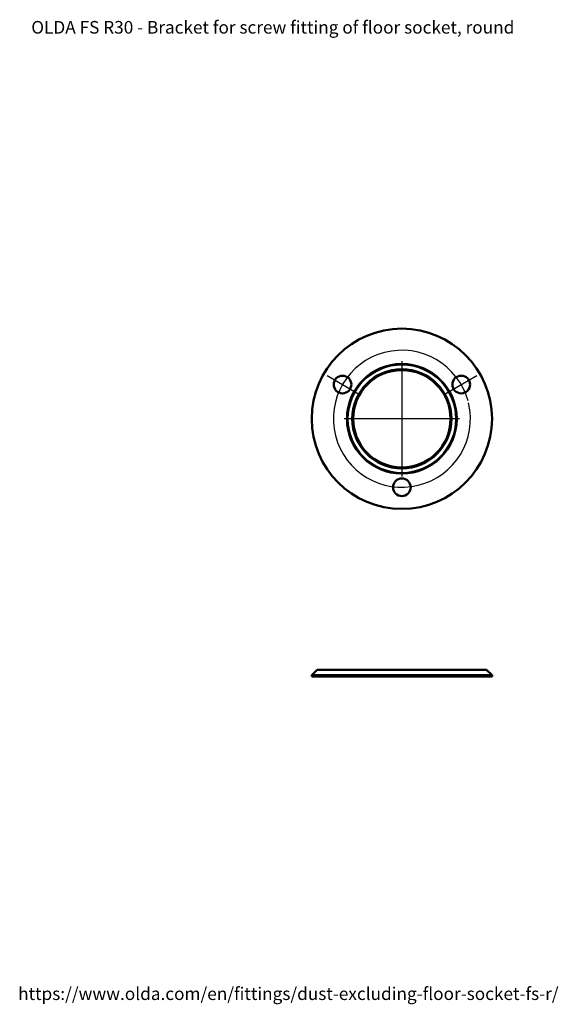
# Model space of a CAD drawing. Units: millimetres. Extents: x 13 to 410, y 9 to 288.
# Drawn here: x 13 to 162, y 14 to 287 of the extents above; entities that cross this region are included whole.
import ezdxf

# ---------------------------------------------------------------- set-up
doc = ezdxf.new("R2010")
doc.units = ezdxf.units.MM
for name, color, linetype, lineweight in [('Center Mark (ISO)', 7, 'Continuous', 25), ('Centerline (ISO)', 7, 'Continuous', 25), ('Symbol (ISO)', 7, 'Continuous', 25), ('Visible (ISO)', 7, 'Continuous', 50), ('Visible Narrow (ISO)', 7, 'Continuous', 35)]:
    doc.layers.add(name, color=color, linetype=linetype, lineweight=lineweight)
doc.styles.add('Note Text (ISO)', font='tahoma.ttf')

msp = doc.modelspace()

# ---------------------------------------------------------------- linework, layer by layer
at = {"layer": 'Center Mark (ISO)', "linetype": 'Continuous'}
for p, q in [((118.48, 191.87), (118.48, 159.87)), ((97.74, 187.84), (106.32, 182.89)), ((130.65, 182.89), (139.22, 187.84)), ((134.48, 175.87), (102.48, 175.87))]:
    msp.add_line(p, q, dxfattribs=at)
at = {"layer": 'Centerline (ISO)', "linetype": 'Continuous'}
msp.add_arc((118.48, 175.87), 19, 15.0729, 13.4381, dxfattribs=at)
at = {"layer": 'Visible (ISO)'}
for p, q in [((94.98, 106.26), (93.48, 104.76)), ((143.48, 104.76), (93.48, 104.76)), ((93.48, 104.76), (93.48, 104.46)), ((93.48, 104.46), (143.48, 104.46)), ((94.98, 106.26), (141.98, 106.26)), ((141.98, 106.26), (143.48, 104.76)), ((143.48, 104.76), (143.48, 104.46))]:
    msp.add_line(p, q, dxfattribs=at)
for centre, radius in [((118.48, 175.87), 25), ((118.48, 175.87), 15.2), ((118.48, 175.87), 13.75), ((118.48, 175.87), 13.5), ((102.03, 185.37), 2.45), ((134.94, 185.37), 2.45), ((118.48, 156.87), 2.45)]:
    msp.add_circle(centre, radius, dxfattribs=at)
at = {"layer": 'Visible Narrow (ISO)'}
msp.add_circle((118.48, 175.87), 14.95, dxfattribs=at)

# ---------------------------------------------------------------- texts
at = {"layer": 'Symbol (ISO)', "char_height": 3.5, "attachment_point": 1, "style": 'Note Text (ISO)'}
for s, insert, width in [('\\fTahoma|b1|i1;\\H3.5000;OLDA FS R30 - Bracket for screw fitting of floor socket, round', (15.75, 286.16), 203.9739), ('\\fTahoma|b0|i0;https://www.olda.com/en/fittings/dust-excluding-floor-socket-fs-r/', (12.1, 18.23), 167.7447)]:
    msp.add_mtext(s, dxfattribs=dict(at, insert=insert, width=width))

doc.saveas('drawing.dxf')
